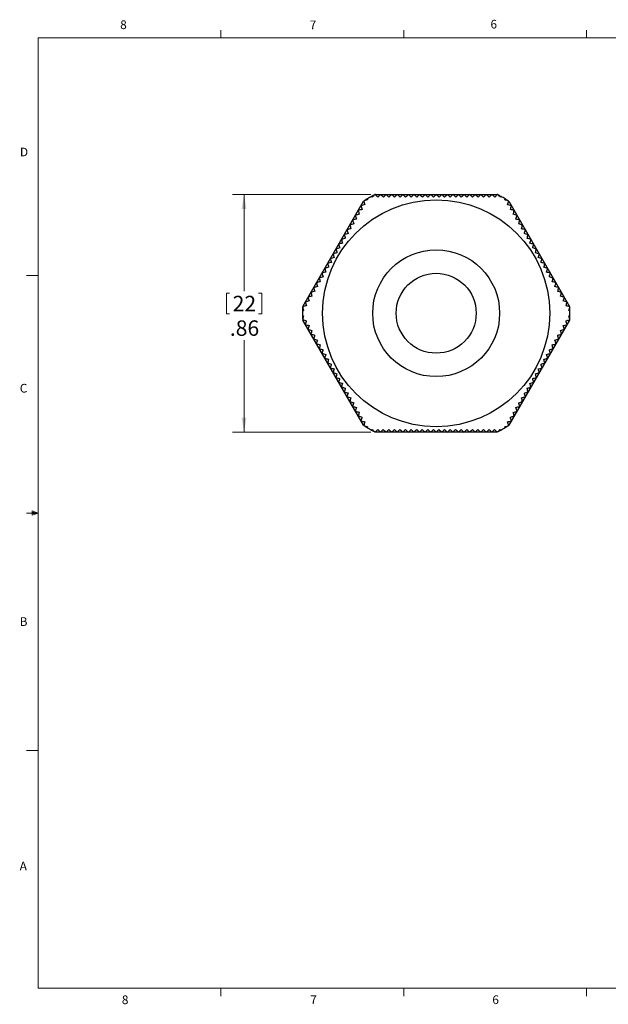
# Model space of a CAD drawing. Units: inches. Extents: x 0.4 to 16.6, y 0.2 to 10.8.
# Drawn here: x 0.4 to 6.8, y 0.2 to 10.8 of the extents above; entities that cross this region are included whole.
import ezdxf

# ---------------------------------------------------------------- set-up
doc = ezdxf.new("R2010")
doc.units = ezdxf.units.IN
doc.header["$MEASUREMENT"] = 0
doc.styles.add('SLDTEXTSTYLE0', font='TXT', dxfattribs={"width": 0.75})
doc.dimstyles.new('SLDDIMSTYLE0', dxfattribs={"dimtxt": 0.166667, "dimasz": 0.156, "dimexe": 0, "dimexo": 0.0625, "dimgap": 0.041667, "dimtad": 0, "dimtih": 1, "dimtoh": 1, "dimlfac": 0.333333, "dimrnd": 1e-09, "dimzin": 12, "dimdsep": 46, "dimtxsty": 'SLDTEXTSTYLE0', "dimsah": 1, "dimcen": 0.09, "dimadec": 0, "dimazin": 3, "dimtfac": 1, "dimtofl": 0, "dimtmove": 0, "dimatfit": 3, "dimfxl": 0, "dimfrac": 2, "dimtolj": 1, "dimtzin": 12, "dimarcsym": 0})

# ---------------------------------------------------------------- blocks, each defined once
blk = doc.blocks.new('_D_3')
at = {"color": 7, "linetype": 'Continuous', "lineweight": 18}
for p, q in [((4.209, 8.954), (2.719, 8.954)), ((2.844, 8.954), (2.844, 7.91)), ((2.654, 7.89), (2.654, 7.665)), ((2.654, 7.89), (2.687, 7.89)), ((3.035, 7.89), (3.001, 7.89)), ((3.035, 7.89), (3.035, 7.665)), ((2.654, 7.665), (2.687, 7.665)), ((3.035, 7.665), (3.001, 7.665)), ((2.844, 6.389), (2.844, 7.38)), ((4.209, 6.389), (2.719, 6.389))]:
    blk.add_line(p, q, dxfattribs=at)
for points in [[(2.844, 8.954), (2.818, 8.798), (2.87, 8.798)], [(2.844, 6.389), (2.87, 6.545), (2.818, 6.545)]]:
    blk.add_solid(points, dxfattribs=at)
at = {"color": 7, "linetype": 'Continuous', "lineweight": 18, "char_height": 0.1667, "attachment_point": 1, "style": 'SLDTEXTSTYLE0'}
for s, insert in [('22', (2.721, 7.86)), ('.86', (2.691, 7.595))]:
    blk.add_mtext(s, dxfattribs=dict(at, insert=insert))

msp = doc.modelspace()

# ---------------------------------------------------------------- linework, layer by layer
at = {"color": 7, "linetype": 'Continuous', "lineweight": 18}
for p, q in [((0.626, 10.642), (16.376, 10.642)), ((0.626, 10.642), (0.626, 0.392)), ((2.595, 10.642), (2.595, 10.727)), ((4.564, 10.642), (4.564, 10.727)), ((6.532, 10.642), (6.532, 10.727)), ((0.626, 8.08), (0.501, 8.08)), ((0.559, 5.541), (0.559, 5.494)), ((0.626, 5.517), (0.559, 5.541)), ((0.626, 5.517), (0.559, 5.526)), ((0.626, 5.517), (0.501, 5.517)), ((0.626, 5.517), (0.559, 5.507)), ((0.626, 5.517), (0.559, 5.494)), ((0.626, 2.955), (0.501, 2.955)), ((16.376, 0.392), (0.626, 0.392)), ((2.595, 0.392), (2.595, 0.307)), ((4.564, 0.392), (4.564, 0.307)), ((6.532, 0.392), (6.532, 0.307))]:
    msp.add_line(p, q, dxfattribs=at)
at = {"color": 7, "linetype": 'Continuous', "lineweight": 25}
for p, q in [((4.259, 8.954), (4.256, 8.953)), ((4.259, 8.954), (5.569, 8.954)), ((5.573, 8.952), (5.569, 8.954)), ((3.476, 7.746), (4.131, 8.88)), ((4.134, 8.882), (4.131, 8.88)), ((5.698, 8.88), (5.695, 8.882)), ((5.698, 8.88), (6.352, 7.746)), ((3.476, 7.746), (3.476, 7.742)), ((6.353, 7.742), (6.352, 7.746)), ((3.476, 7.602), (3.476, 7.598)), ((4.131, 6.463), (3.476, 7.598)), ((6.352, 7.598), (5.698, 6.463)), ((6.352, 7.598), (6.353, 7.601)), ((4.131, 6.463), (4.134, 6.461)), ((4.256, 6.391), (4.259, 6.389)), ((5.569, 6.389), (4.259, 6.389)), ((5.569, 6.389), (5.572, 6.391)), ((5.694, 6.461), (5.698, 6.463))]:
    msp.add_line(p, q, dxfattribs=at)
for radius in [1.224, 0.684, 0.431]:
    msp.add_circle((4.914, 7.672), radius, dxfattribs=at)
for start, end in [(118.9555, 121.0242), (117.4945, 118.9555), (117.1909, 117.4945), (62.4408, 62.7886), (61.0242, 62.4408), (58.9555, 61.0242), (122.4408, 122.7886), (121.0242, 122.3513), (57.4945, 58.9555), (57.1909, 57.4945), (177.5735, 178.9555), (178.9555, 181.0242), (177.1909, 177.4945), (2.4408, 2.7886), (1.0426, 2.4408), (358.9555, 1.0242), (181.0242, 182.4408), (182.4408, 182.7886), (357.5735, 358.9555), (357.1909, 357.4945), (237.1909, 237.4945), (237.5735, 238.9555), (238.9555, 241.0242), (241.0426, 242.3513), (242.4408, 242.7886), (297.1909, 297.4945), (297.5735, 298.9555), (298.9555, 301.0242), (301.0426, 302.4408), (302.4408, 302.7886)]:
    msp.add_arc((4.914, 7.672), 1.44, start, end, dxfattribs=at)
for points in [[(4.225, 8.924), (4.222, 8.927), (4.22, 8.929), (4.217, 8.932)], [(4.249, 8.949), (4.241, 8.941), (4.233, 8.932), (4.225, 8.924)], [(4.285, 8.924), (4.275, 8.934), (4.266, 8.943), (4.256, 8.953)], [(4.315, 8.954), (4.305, 8.944), (4.295, 8.934), (4.285, 8.924)], [(4.345, 8.924), (4.335, 8.934), (4.325, 8.944), (4.315, 8.954)], [(4.375, 8.954), (4.365, 8.944), (4.355, 8.934), (4.345, 8.924)], [(4.405, 8.924), (4.395, 8.934), (4.385, 8.944), (4.375, 8.954)], [(4.435, 8.954), (4.425, 8.944), (4.415, 8.934), (4.405, 8.924)], [(4.465, 8.924), (4.455, 8.934), (4.445, 8.944), (4.435, 8.954)], [(4.495, 8.954), (4.485, 8.944), (4.475, 8.934), (4.465, 8.924)], [(4.525, 8.924), (4.515, 8.934), (4.505, 8.944), (4.495, 8.954)], [(4.555, 8.954), (4.545, 8.944), (4.535, 8.934), (4.525, 8.924)], [(4.585, 8.924), (4.575, 8.934), (4.565, 8.944), (4.555, 8.954)], [(4.615, 8.954), (4.605, 8.944), (4.595, 8.934), (4.585, 8.924)], [(4.645, 8.924), (4.635, 8.934), (4.625, 8.944), (4.615, 8.954)], [(4.675, 8.954), (4.665, 8.944), (4.655, 8.934), (4.645, 8.924)], [(4.705, 8.924), (4.695, 8.934), (4.685, 8.944), (4.675, 8.954)], [(4.735, 8.954), (4.725, 8.944), (4.715, 8.934), (4.705, 8.924)], [(4.765, 8.924), (4.755, 8.934), (4.745, 8.944), (4.735, 8.954)], [(4.795, 8.954), (4.785, 8.944), (4.775, 8.934), (4.765, 8.924)], [(4.825, 8.924), (4.815, 8.934), (4.805, 8.944), (4.795, 8.954)], [(4.855, 8.954), (4.845, 8.944), (4.835, 8.934), (4.825, 8.924)], [(4.885, 8.924), (4.875, 8.934), (4.865, 8.944), (4.855, 8.954)], [(4.915, 8.954), (4.905, 8.944), (4.895, 8.934), (4.885, 8.924)], [(4.945, 8.924), (4.935, 8.934), (4.925, 8.944), (4.915, 8.954)], [(4.975, 8.954), (4.965, 8.944), (4.955, 8.934), (4.945, 8.924)], [(5.005, 8.924), (4.995, 8.934), (4.985, 8.944), (4.975, 8.954)], [(5.035, 8.954), (5.025, 8.944), (5.015, 8.934), (5.005, 8.924)], [(5.065, 8.924), (5.055, 8.934), (5.045, 8.944), (5.035, 8.954)], [(5.095, 8.954), (5.085, 8.944), (5.075, 8.934), (5.065, 8.924)], [(5.125, 8.924), (5.115, 8.934), (5.105, 8.944), (5.095, 8.954)], [(5.155, 8.954), (5.145, 8.944), (5.135, 8.934), (5.125, 8.924)], [(5.185, 8.924), (5.175, 8.934), (5.165, 8.944), (5.155, 8.954)], [(5.215, 8.954), (5.205, 8.944), (5.195, 8.934), (5.185, 8.924)], [(5.245, 8.924), (5.235, 8.934), (5.225, 8.944), (5.215, 8.954)], [(5.275, 8.954), (5.265, 8.944), (5.255, 8.934), (5.245, 8.924)], [(5.305, 8.924), (5.295, 8.934), (5.285, 8.944), (5.275, 8.954)], [(5.335, 8.954), (5.325, 8.944), (5.315, 8.934), (5.305, 8.924)], [(5.365, 8.924), (5.355, 8.934), (5.345, 8.944), (5.335, 8.954)], [(5.395, 8.954), (5.385, 8.944), (5.375, 8.934), (5.365, 8.924)], [(5.425, 8.924), (5.415, 8.934), (5.405, 8.944), (5.395, 8.954)], [(5.455, 8.954), (5.445, 8.944), (5.435, 8.934), (5.425, 8.924)], [(5.485, 8.924), (5.475, 8.934), (5.465, 8.944), (5.455, 8.954)], [(5.515, 8.954), (5.505, 8.944), (5.495, 8.934), (5.485, 8.924)], [(5.545, 8.924), (5.535, 8.934), (5.525, 8.944), (5.515, 8.954)], [(5.573, 8.952), (5.563, 8.943), (5.554, 8.934), (5.545, 8.924)], [(5.605, 8.924), (5.597, 8.932), (5.589, 8.94), (5.58, 8.948)], [(5.612, 8.931), (5.609, 8.929), (5.607, 8.927), (5.605, 8.924)], [(4.145, 8.844), (4.131, 8.84), (4.117, 8.836), (4.104, 8.833)], [(4.104, 8.833), (4.107, 8.819), (4.111, 8.806), (4.115, 8.792)], [(4.134, 8.882), (4.138, 8.869), (4.141, 8.857), (4.145, 8.844)], [(4.175, 8.896), (4.164, 8.893), (4.153, 8.89), (4.142, 8.887)], [(4.172, 8.906), (4.173, 8.902), (4.174, 8.899), (4.175, 8.896)], [(5.654, 8.895), (5.655, 8.899), (5.656, 8.902), (5.657, 8.905)], [(5.688, 8.886), (5.677, 8.889), (5.665, 8.892), (5.654, 8.895)], [(5.684, 8.843), (5.688, 8.856), (5.691, 8.869), (5.695, 8.882)], [(5.725, 8.832), (5.712, 8.836), (5.698, 8.84), (5.684, 8.843)], [(5.714, 8.791), (5.718, 8.805), (5.721, 8.819), (5.725, 8.832)], [(4.085, 8.74), (4.071, 8.736), (4.057, 8.733), (4.044, 8.729)], [(4.044, 8.729), (4.047, 8.715), (4.051, 8.702), (4.055, 8.688)], [(4.115, 8.792), (4.101, 8.788), (4.087, 8.785), (4.074, 8.781)], [(4.074, 8.781), (4.077, 8.767), (4.081, 8.754), (4.085, 8.74)], [(5.755, 8.78), (5.742, 8.784), (5.728, 8.788), (5.714, 8.791)], [(5.744, 8.739), (5.748, 8.753), (5.751, 8.767), (5.755, 8.78)], [(5.785, 8.728), (5.772, 8.732), (5.758, 8.736), (5.744, 8.739)], [(5.774, 8.687), (5.778, 8.701), (5.781, 8.715), (5.785, 8.728)], [(4.025, 8.636), (4.011, 8.632), (3.997, 8.629), (3.984, 8.625)], [(3.984, 8.625), (3.987, 8.611), (3.991, 8.598), (3.995, 8.584)], [(4.055, 8.688), (4.041, 8.684), (4.027, 8.681), (4.014, 8.677)], [(4.014, 8.677), (4.017, 8.663), (4.021, 8.65), (4.025, 8.636)], [(5.815, 8.676), (5.802, 8.68), (5.788, 8.684), (5.774, 8.687)], [(5.804, 8.635), (5.808, 8.649), (5.811, 8.663), (5.815, 8.676)], [(5.845, 8.624), (5.832, 8.628), (5.818, 8.632), (5.804, 8.635)], [(5.834, 8.583), (5.838, 8.597), (5.841, 8.611), (5.845, 8.624)], [(3.965, 8.532), (3.951, 8.528), (3.937, 8.525), (3.924, 8.521)], [(3.924, 8.521), (3.927, 8.507), (3.931, 8.494), (3.935, 8.48)], [(3.995, 8.584), (3.981, 8.58), (3.967, 8.577), (3.954, 8.573)], [(3.954, 8.573), (3.957, 8.559), (3.961, 8.546), (3.965, 8.532)], [(5.875, 8.572), (5.862, 8.576), (5.848, 8.58), (5.834, 8.583)], [(5.864, 8.531), (5.868, 8.545), (5.871, 8.559), (5.875, 8.572)], [(5.905, 8.52), (5.892, 8.524), (5.878, 8.528), (5.864, 8.531)], [(5.894, 8.479), (5.898, 8.493), (5.901, 8.507), (5.905, 8.52)], [(3.905, 8.428), (3.891, 8.424), (3.877, 8.421), (3.864, 8.417)], [(3.864, 8.417), (3.867, 8.404), (3.871, 8.39), (3.875, 8.376)], [(3.935, 8.48), (3.921, 8.476), (3.907, 8.473), (3.894, 8.469)], [(3.894, 8.469), (3.897, 8.455), (3.901, 8.442), (3.905, 8.428)], [(5.935, 8.468), (5.922, 8.472), (5.908, 8.476), (5.894, 8.479)], [(5.924, 8.428), (5.928, 8.441), (5.931, 8.455), (5.935, 8.468)], [(5.965, 8.417), (5.952, 8.42), (5.938, 8.424), (5.924, 8.428)], [(5.954, 8.376), (5.958, 8.389), (5.961, 8.403), (5.965, 8.417)], [(3.845, 8.324), (3.831, 8.321), (3.817, 8.317), (3.804, 8.313)], [(3.804, 8.313), (3.807, 8.3), (3.811, 8.286), (3.815, 8.272)], [(3.875, 8.376), (3.861, 8.372), (3.847, 8.369), (3.834, 8.365)], [(3.834, 8.365), (3.837, 8.352), (3.841, 8.338), (3.845, 8.324)], [(5.995, 8.365), (5.982, 8.368), (5.968, 8.372), (5.954, 8.376)], [(5.984, 8.324), (5.988, 8.337), (5.991, 8.351), (5.995, 8.365)], [(6.025, 8.313), (6.012, 8.316), (5.998, 8.32), (5.984, 8.324)], [(6.014, 8.272), (6.018, 8.285), (6.021, 8.299), (6.025, 8.313)], [(3.785, 8.22), (3.771, 8.217), (3.757, 8.213), (3.744, 8.209)], [(3.744, 8.209), (3.747, 8.196), (3.751, 8.182), (3.755, 8.168)], [(3.815, 8.272), (3.801, 8.269), (3.787, 8.265), (3.774, 8.261)], [(3.774, 8.261), (3.777, 8.248), (3.781, 8.234), (3.785, 8.22)], [(6.055, 8.261), (6.042, 8.264), (6.028, 8.268), (6.014, 8.272)], [(6.044, 8.22), (6.048, 8.233), (6.051, 8.247), (6.055, 8.261)], [(6.085, 8.209), (6.071, 8.212), (6.058, 8.216), (6.044, 8.22)], [(6.074, 8.168), (6.078, 8.181), (6.081, 8.195), (6.085, 8.209)], [(3.725, 8.116), (3.711, 8.113), (3.697, 8.109), (3.684, 8.105)], [(3.684, 8.105), (3.687, 8.092), (3.691, 8.078), (3.695, 8.064)], [(3.755, 8.168), (3.741, 8.165), (3.727, 8.161), (3.714, 8.157)], [(3.714, 8.157), (3.717, 8.144), (3.721, 8.13), (3.725, 8.116)], [(6.115, 8.157), (6.101, 8.16), (6.088, 8.164), (6.074, 8.168)], [(6.104, 8.116), (6.108, 8.129), (6.111, 8.143), (6.115, 8.157)], [(6.145, 8.105), (6.131, 8.108), (6.118, 8.112), (6.104, 8.116)], [(6.134, 8.064), (6.138, 8.078), (6.141, 8.091), (6.145, 8.105)], [(3.665, 8.012), (3.651, 8.009), (3.637, 8.005), (3.624, 8.001)], [(3.624, 8.001), (3.627, 7.988), (3.631, 7.974), (3.635, 7.96)], [(3.695, 8.064), (3.681, 8.061), (3.667, 8.057), (3.654, 8.053)], [(3.654, 8.053), (3.657, 8.04), (3.661, 8.026), (3.665, 8.012)], [(6.175, 8.053), (6.161, 8.056), (6.148, 8.06), (6.134, 8.064)], [(6.164, 8.012), (6.168, 8.026), (6.171, 8.039), (6.175, 8.053)], [(6.205, 8.001), (6.191, 8.004), (6.178, 8.008), (6.164, 8.012)], [(6.194, 7.96), (6.198, 7.974), (6.201, 7.987), (6.205, 8.001)], [(3.605, 7.909), (3.591, 7.905), (3.577, 7.901), (3.564, 7.898)], [(3.564, 7.898), (3.567, 7.884), (3.571, 7.87), (3.575, 7.857)], [(3.635, 7.96), (3.621, 7.957), (3.607, 7.953), (3.594, 7.949)], [(3.594, 7.949), (3.597, 7.936), (3.601, 7.922), (3.605, 7.909)], [(6.235, 7.949), (6.221, 7.953), (6.208, 7.956), (6.194, 7.96)], [(6.224, 7.908), (6.228, 7.922), (6.231, 7.935), (6.235, 7.949)], [(6.265, 7.897), (6.251, 7.901), (6.238, 7.904), (6.224, 7.908)], [(6.254, 7.856), (6.258, 7.87), (6.261, 7.883), (6.265, 7.897)], [(3.545, 7.805), (3.531, 7.801), (3.517, 7.797), (3.504, 7.794)], [(3.504, 7.794), (3.507, 7.78), (3.511, 7.766), (3.515, 7.753)], [(3.575, 7.857), (3.561, 7.853), (3.547, 7.849), (3.534, 7.846)], [(3.534, 7.846), (3.537, 7.832), (3.541, 7.818), (3.545, 7.805)], [(6.295, 7.845), (6.281, 7.849), (6.268, 7.852), (6.254, 7.856)], [(6.284, 7.804), (6.288, 7.818), (6.291, 7.831), (6.295, 7.845)], [(6.325, 7.793), (6.311, 7.797), (6.298, 7.8), (6.284, 7.804)], [(6.314, 7.752), (6.318, 7.766), (6.321, 7.779), (6.325, 7.793)], [(3.485, 7.701), (3.481, 7.7), (3.478, 7.699), (3.474, 7.698)], [(3.515, 7.753), (3.502, 7.749), (3.489, 7.746), (3.476, 7.742)], [(3.476, 7.735), (3.479, 7.723), (3.482, 7.712), (3.485, 7.701)], [(6.353, 7.742), (6.34, 7.745), (6.327, 7.749), (6.314, 7.752)], [(6.344, 7.7), (6.347, 7.711), (6.35, 7.722), (6.353, 7.733)], [(6.354, 7.697), (6.351, 7.698), (6.347, 7.699), (6.344, 7.7)], [(3.474, 7.646), (3.478, 7.645), (3.481, 7.644), (3.484, 7.643)], [(3.484, 7.643), (3.481, 7.632), (3.478, 7.621), (3.476, 7.61)], [(3.476, 7.602), (3.489, 7.598), (3.502, 7.595), (3.514, 7.591)], [(3.514, 7.591), (3.511, 7.578), (3.507, 7.564), (3.503, 7.55)], [(3.503, 7.55), (3.517, 7.547), (3.531, 7.543), (3.544, 7.539)], [(6.284, 7.539), (6.297, 7.542), (6.311, 7.546), (6.325, 7.55)], [(6.314, 7.591), (6.327, 7.594), (6.34, 7.598), (6.353, 7.601)], [(6.325, 7.55), (6.321, 7.563), (6.317, 7.577), (6.314, 7.591)], [(6.344, 7.643), (6.347, 7.644), (6.351, 7.644), (6.354, 7.645)], [(6.353, 7.609), (6.35, 7.62), (6.347, 7.631), (6.344, 7.643)], [(3.544, 7.539), (3.541, 7.526), (3.537, 7.512), (3.533, 7.498)], [(3.533, 7.498), (3.547, 7.495), (3.561, 7.491), (3.574, 7.487)], [(3.574, 7.487), (3.571, 7.474), (3.567, 7.46), (3.563, 7.446)], [(3.563, 7.446), (3.577, 7.443), (3.591, 7.439), (3.604, 7.435)], [(3.604, 7.435), (3.601, 7.422), (3.597, 7.408), (3.593, 7.394)], [(6.224, 7.435), (6.237, 7.438), (6.251, 7.442), (6.265, 7.446)], [(6.235, 7.394), (6.231, 7.407), (6.227, 7.421), (6.224, 7.435)], [(6.254, 7.487), (6.267, 7.49), (6.281, 7.494), (6.295, 7.498)], [(6.265, 7.446), (6.261, 7.459), (6.257, 7.473), (6.254, 7.487)], [(6.295, 7.498), (6.291, 7.511), (6.287, 7.525), (6.284, 7.539)], [(3.593, 7.394), (3.607, 7.391), (3.621, 7.387), (3.634, 7.383)], [(3.634, 7.383), (3.631, 7.37), (3.627, 7.356), (3.623, 7.342)], [(3.623, 7.342), (3.637, 7.339), (3.651, 7.335), (3.664, 7.332)], [(3.664, 7.332), (3.661, 7.318), (3.657, 7.304), (3.653, 7.291)], [(6.164, 7.331), (6.177, 7.335), (6.191, 7.338), (6.205, 7.342)], [(6.175, 7.29), (6.171, 7.304), (6.167, 7.317), (6.164, 7.331)], [(6.194, 7.383), (6.207, 7.387), (6.221, 7.39), (6.235, 7.394)], [(6.205, 7.342), (6.201, 7.355), (6.197, 7.369), (6.194, 7.383)], [(3.653, 7.291), (3.667, 7.287), (3.681, 7.283), (3.694, 7.28)], [(3.694, 7.28), (3.691, 7.266), (3.687, 7.252), (3.683, 7.239)], [(3.683, 7.239), (3.697, 7.235), (3.711, 7.231), (3.724, 7.228)], [(3.724, 7.228), (3.721, 7.214), (3.717, 7.2), (3.713, 7.187)], [(6.104, 7.227), (6.117, 7.231), (6.131, 7.234), (6.145, 7.238)], [(6.115, 7.186), (6.111, 7.2), (6.107, 7.213), (6.104, 7.227)], [(6.134, 7.279), (6.147, 7.283), (6.161, 7.286), (6.175, 7.29)], [(6.145, 7.238), (6.141, 7.252), (6.137, 7.265), (6.134, 7.279)], [(3.713, 7.187), (3.727, 7.183), (3.741, 7.179), (3.754, 7.176)], [(3.754, 7.176), (3.751, 7.162), (3.747, 7.148), (3.743, 7.135)], [(3.743, 7.135), (3.757, 7.131), (3.771, 7.127), (3.784, 7.124)], [(3.784, 7.124), (3.781, 7.11), (3.777, 7.096), (3.773, 7.083)], [(6.044, 7.123), (6.057, 7.127), (6.071, 7.13), (6.085, 7.134)], [(6.055, 7.082), (6.051, 7.096), (6.047, 7.109), (6.044, 7.123)], [(6.074, 7.175), (6.087, 7.179), (6.101, 7.182), (6.115, 7.186)], [(6.085, 7.134), (6.081, 7.148), (6.077, 7.161), (6.074, 7.175)], [(3.773, 7.083), (3.787, 7.079), (3.801, 7.075), (3.814, 7.072)], [(3.814, 7.072), (3.811, 7.058), (3.807, 7.044), (3.803, 7.031)], [(3.803, 7.031), (3.817, 7.027), (3.831, 7.023), (3.844, 7.02)], [(3.844, 7.02), (3.841, 7.006), (3.837, 6.992), (3.833, 6.979)], [(5.984, 7.019), (5.998, 7.023), (6.011, 7.026), (6.025, 7.03)], [(5.995, 6.978), (5.991, 6.992), (5.987, 7.005), (5.984, 7.019)], [(6.014, 7.071), (6.027, 7.075), (6.041, 7.078), (6.055, 7.082)], [(6.025, 7.03), (6.021, 7.044), (6.017, 7.057), (6.014, 7.071)], [(3.833, 6.979), (3.847, 6.975), (3.861, 6.971), (3.874, 6.968)], [(3.874, 6.968), (3.871, 6.954), (3.867, 6.94), (3.863, 6.927)], [(3.863, 6.927), (3.877, 6.923), (3.891, 6.919), (3.904, 6.916)], [(3.904, 6.916), (3.901, 6.902), (3.897, 6.888), (3.893, 6.875)], [(5.924, 6.915), (5.938, 6.919), (5.951, 6.923), (5.965, 6.926)], [(5.935, 6.874), (5.931, 6.888), (5.927, 6.902), (5.924, 6.915)], [(5.954, 6.967), (5.968, 6.971), (5.981, 6.975), (5.995, 6.978)], [(5.965, 6.926), (5.961, 6.94), (5.957, 6.953), (5.954, 6.967)], [(3.893, 6.875), (3.907, 6.871), (3.921, 6.868), (3.934, 6.864)], [(3.934, 6.864), (3.931, 6.85), (3.927, 6.836), (3.923, 6.823)], [(3.923, 6.823), (3.937, 6.819), (3.951, 6.816), (3.964, 6.812)], [(3.964, 6.812), (3.961, 6.798), (3.957, 6.785), (3.953, 6.771)], [(5.864, 6.811), (5.878, 6.815), (5.891, 6.819), (5.905, 6.822)], [(5.875, 6.77), (5.871, 6.784), (5.867, 6.798), (5.864, 6.811)], [(5.894, 6.863), (5.908, 6.867), (5.921, 6.871), (5.935, 6.874)], [(5.905, 6.822), (5.901, 6.836), (5.897, 6.85), (5.894, 6.863)], [(3.953, 6.771), (3.967, 6.767), (3.981, 6.764), (3.994, 6.76)], [(3.994, 6.76), (3.991, 6.746), (3.987, 6.733), (3.983, 6.719)], [(3.983, 6.719), (3.997, 6.715), (4.011, 6.712), (4.024, 6.708)], [(4.024, 6.708), (4.021, 6.694), (4.017, 6.681), (4.013, 6.667)], [(5.804, 6.707), (5.818, 6.711), (5.831, 6.715), (5.845, 6.718)], [(5.815, 6.666), (5.811, 6.68), (5.807, 6.694), (5.804, 6.707)], [(5.834, 6.759), (5.848, 6.763), (5.861, 6.767), (5.875, 6.77)], [(5.845, 6.718), (5.841, 6.732), (5.837, 6.746), (5.834, 6.759)], [(4.013, 6.667), (4.027, 6.663), (4.041, 6.66), (4.054, 6.656)], [(4.054, 6.656), (4.051, 6.642), (4.047, 6.629), (4.043, 6.615)], [(4.043, 6.615), (4.057, 6.611), (4.071, 6.608), (4.084, 6.604)], [(4.084, 6.604), (4.081, 6.59), (4.077, 6.577), (4.073, 6.563)], [(5.744, 6.603), (5.758, 6.607), (5.771, 6.611), (5.785, 6.614)], [(5.755, 6.562), (5.751, 6.576), (5.747, 6.59), (5.744, 6.603)], [(5.774, 6.655), (5.788, 6.659), (5.801, 6.663), (5.815, 6.666)], [(5.785, 6.614), (5.781, 6.628), (5.777, 6.642), (5.774, 6.655)], [(4.073, 6.563), (4.087, 6.559), (4.101, 6.556), (4.114, 6.552)], [(4.114, 6.552), (4.111, 6.538), (4.107, 6.525), (4.103, 6.511)], [(4.103, 6.511), (4.117, 6.507), (4.131, 6.504), (4.144, 6.5)], [(4.144, 6.5), (4.141, 6.487), (4.137, 6.474), (4.134, 6.461)], [(5.684, 6.5), (5.698, 6.503), (5.711, 6.507), (5.725, 6.51)], [(5.694, 6.461), (5.691, 6.474), (5.687, 6.487), (5.684, 6.5)], [(5.714, 6.551), (5.728, 6.555), (5.741, 6.559), (5.755, 6.562)], [(5.725, 6.51), (5.721, 6.524), (5.717, 6.538), (5.714, 6.551)], [(4.14, 6.457), (4.152, 6.454), (4.163, 6.451), (4.174, 6.448)], [(4.174, 6.448), (4.173, 6.445), (4.173, 6.441), (4.172, 6.438)], [(4.217, 6.412), (4.219, 6.414), (4.221, 6.417), (4.224, 6.419)], [(4.224, 6.419), (4.232, 6.411), (4.24, 6.403), (4.248, 6.395)], [(4.256, 6.391), (4.265, 6.4), (4.275, 6.41), (4.284, 6.419)], [(4.284, 6.419), (4.294, 6.409), (4.304, 6.399), (4.314, 6.389)], [(4.314, 6.389), (4.324, 6.399), (4.334, 6.409), (4.344, 6.419)], [(4.344, 6.419), (4.354, 6.409), (4.364, 6.399), (4.374, 6.389)], [(4.374, 6.389), (4.384, 6.399), (4.394, 6.409), (4.404, 6.419)], [(4.404, 6.419), (4.414, 6.409), (4.424, 6.399), (4.434, 6.389)], [(4.434, 6.389), (4.444, 6.399), (4.454, 6.409), (4.464, 6.419)], [(4.464, 6.419), (4.474, 6.409), (4.484, 6.399), (4.494, 6.389)], [(4.494, 6.389), (4.504, 6.399), (4.514, 6.409), (4.524, 6.419)], [(4.524, 6.419), (4.534, 6.409), (4.544, 6.399), (4.554, 6.389)], [(4.554, 6.389), (4.564, 6.399), (4.574, 6.409), (4.584, 6.419)], [(4.584, 6.419), (4.594, 6.409), (4.604, 6.399), (4.614, 6.389)], [(4.614, 6.389), (4.624, 6.399), (4.634, 6.409), (4.644, 6.419)], [(4.644, 6.419), (4.654, 6.409), (4.664, 6.399), (4.674, 6.389)], [(4.674, 6.389), (4.684, 6.399), (4.694, 6.409), (4.704, 6.419)], [(4.704, 6.419), (4.714, 6.409), (4.724, 6.399), (4.734, 6.389)], [(4.734, 6.389), (4.744, 6.399), (4.754, 6.409), (4.764, 6.419)], [(4.764, 6.419), (4.774, 6.409), (4.784, 6.399), (4.794, 6.389)], [(4.794, 6.389), (4.804, 6.399), (4.814, 6.409), (4.824, 6.419)], [(4.824, 6.419), (4.834, 6.409), (4.844, 6.399), (4.854, 6.389)], [(4.854, 6.389), (4.864, 6.399), (4.874, 6.409), (4.884, 6.419)], [(4.884, 6.419), (4.894, 6.409), (4.904, 6.399), (4.914, 6.389)], [(4.914, 6.389), (4.924, 6.399), (4.934, 6.409), (4.944, 6.419)], [(4.944, 6.419), (4.954, 6.409), (4.964, 6.399), (4.974, 6.389)], [(4.974, 6.389), (4.984, 6.399), (4.994, 6.409), (5.004, 6.419)], [(5.004, 6.419), (5.014, 6.409), (5.024, 6.399), (5.034, 6.389)], [(5.034, 6.389), (5.044, 6.399), (5.054, 6.409), (5.064, 6.419)], [(5.064, 6.419), (5.074, 6.409), (5.084, 6.399), (5.094, 6.389)], [(5.094, 6.389), (5.104, 6.399), (5.114, 6.409), (5.124, 6.419)], [(5.124, 6.419), (5.134, 6.409), (5.144, 6.399), (5.154, 6.389)], [(5.154, 6.389), (5.164, 6.399), (5.174, 6.409), (5.184, 6.419)], [(5.184, 6.419), (5.194, 6.409), (5.204, 6.399), (5.214, 6.389)], [(5.214, 6.389), (5.224, 6.399), (5.234, 6.409), (5.244, 6.419)], [(5.244, 6.419), (5.254, 6.409), (5.264, 6.399), (5.274, 6.389)], [(5.274, 6.389), (5.284, 6.399), (5.294, 6.409), (5.304, 6.419)], [(5.304, 6.419), (5.314, 6.409), (5.324, 6.399), (5.334, 6.389)], [(5.334, 6.389), (5.344, 6.399), (5.354, 6.409), (5.364, 6.419)], [(5.364, 6.419), (5.374, 6.409), (5.384, 6.399), (5.394, 6.389)], [(5.394, 6.389), (5.404, 6.399), (5.414, 6.409), (5.424, 6.419)], [(5.424, 6.419), (5.434, 6.409), (5.444, 6.399), (5.454, 6.389)], [(5.454, 6.389), (5.464, 6.399), (5.474, 6.409), (5.484, 6.419)], [(5.484, 6.419), (5.494, 6.409), (5.504, 6.399), (5.514, 6.389)], [(5.514, 6.389), (5.524, 6.399), (5.534, 6.409), (5.544, 6.419)], [(5.544, 6.419), (5.553, 6.41), (5.563, 6.4), (5.572, 6.391)], [(5.579, 6.394), (5.587, 6.403), (5.596, 6.411), (5.604, 6.419)], [(5.604, 6.419), (5.606, 6.417), (5.609, 6.414), (5.611, 6.412)], [(5.654, 6.448), (5.665, 6.451), (5.676, 6.453), (5.687, 6.456)], [(5.656, 6.438), (5.656, 6.441), (5.655, 6.444), (5.654, 6.448)]]:
    msp.add_open_spline(points, degree=3, dxfattribs=at)

# ---------------------------------------------------------------- texts
at = {"color": 7, "linetype": 'Continuous', "lineweight": 0, "char_height": 0.0937, "attachment_point": 1, "style": 'SLDTEXTSTYLE0'}
for s, insert in [('6', (5.499, 10.837)), ('8', (1.509, 10.831)), ('7', (3.551, 10.829)), ('D', (0.429, 9.458)), ('C', (0.427, 6.91)), ('B', (0.426, 4.393)), ('A', (0.426, 1.756)), ('8', (1.527, 0.313)), ('7', (3.557, 0.313)), ('6', (5.519, 0.314))]:
    msp.add_mtext(s, dxfattribs=dict(at, insert=insert))

# ---------------------------------------------------------------- dimensions: what is measured, and where the dimension line sits
at = {"color": 7, "linetype": 'Continuous', "lineweight": 18}
dim = msp.add_linear_dim(base=(2.844337242, 6.389162475), p1=(4.259435052, 8.954162475), p2=(4.259435052, 6.389162475), angle=90, dimstyle='SLDDIMSTYLE0', dxfattribs=at)
dim.commit()
dim.dimension.update_dxf_attribs({"geometry": '_D_3', "text_midpoint": (2.844337242, 7.64520311), "dimtype": 160})

doc.saveas('drawing.dxf')
